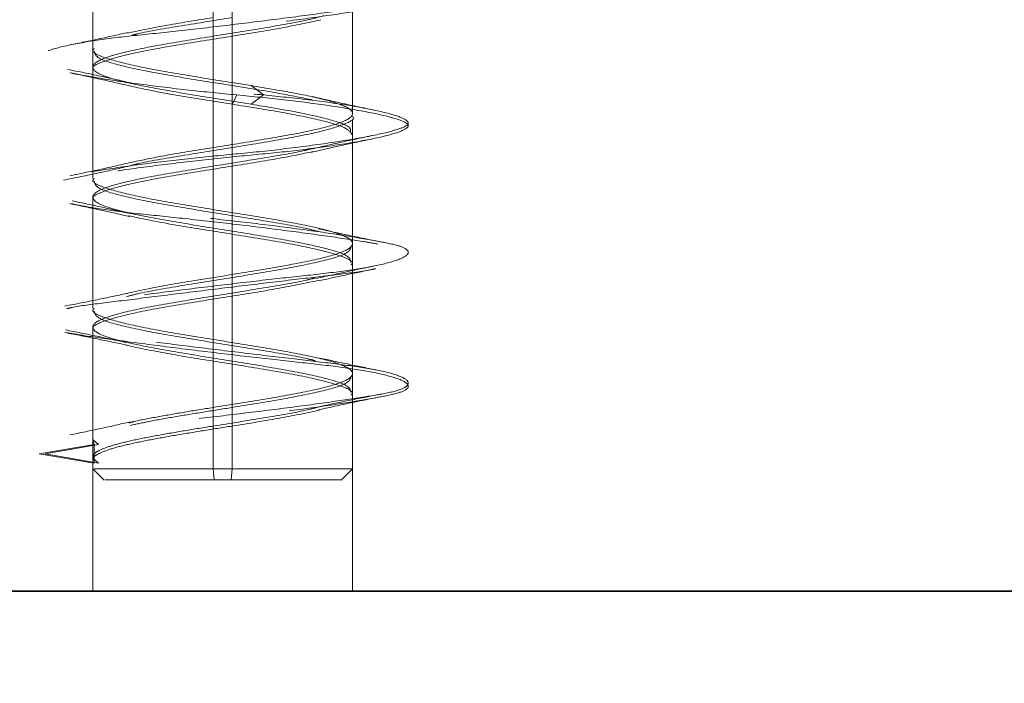
# Model space of a CAD drawing. Units: millimetres. Extents: x 25 to 585, y 37 to 405.
# Drawn here: x 89 to 91, y 234 to 235 of the extents above; entities that cross this region are included whole.
import ezdxf

# ---------------------------------------------------------------- set-up
doc = ezdxf.new("R2010")
doc.units = ezdxf.units.MM
doc.linetypes.add('HIDDEN', pattern=[1.905, 1.27, -0.635])
doc.layers.add('DIMENSION', color=7, linetype='Continuous')
doc.styles.add('SLDTEXTSTYLE0', font='TXT', dxfattribs={"width": 0.605})
doc.dimstyles.new('SLDDIMSTYLE0', dxfattribs={"dimtxt": 2.5, "dimasz": 2.5, "dimexe": 0, "dimexo": 0.0625, "dimtad": 1, "dimlfac": 10, "dimrnd": 1e-09, "dimzin": 12, "dimdsep": 46, "dimtxsty": 'SLDTEXTSTYLE0', "dimsah": 1, "dimcen": 0.09, "dimadec": 0, "dimazin": 3, "dimtfac": 1, "dimtofl": 0, "dimtmove": 0, "dimatfit": 3, "dimfxl": 1, "dimfrac": 2, "dimtolj": 1, "dimtzin": 12, "dimarcsym": 0})

# ---------------------------------------------------------------- blocks, each defined once
blk = doc.blocks.new('_D_5')
at = {"layer": 'DIMENSION', "transparency": 16777216}
for p, q in [((68.4733, 268.7521), (68.4733, 222.8611)), ((256.9733, 233.7521), (256.9733, 222.8611)), ((256.9733, 223.8611), (68.4733, 223.8611))]:
    blk.add_line(p, q, dxfattribs=at)
for points in [[(68.4733, 223.8611), (70.9733, 223.4765), (70.9733, 224.2458)], [(256.9733, 223.8611), (254.4733, 224.2458), (254.4733, 223.4765)]]:
    blk.add_solid(points, dxfattribs=at)
at = {"layer": 'DIMENSION', "transparency": 16777216, "insert": (158.9034, 227.0838), "char_height": 2.5, "attachment_point": 1, "style": 'SLDTEXTSTYLE0'}
blk.add_mtext('1885', dxfattribs=at)
blk = doc.blocks.new('_D_9')
at = {"layer": 'DIMENSION', "transparency": 16777216}
for p, q in [((131.7233, 278.7521), (150.2448, 278.7521)), ((149.2448, 278.7521), (149.2448, 233.7521))]:
    blk.add_line(p, q, dxfattribs=at)
for points in [[(149.2448, 278.7521), (148.8602, 276.2521), (149.6294, 276.2521)], [(149.2448, 233.7521), (149.6294, 236.2521), (148.8602, 236.2521)]]:
    blk.add_solid(points, dxfattribs=at)
at = {"layer": 'DIMENSION', "transparency": 16777216, "insert": (146.0222, 252.5653), "char_height": 2.5, "attachment_point": 1, "rotation": 90, "style": 'SLDTEXTSTYLE0'}
blk.add_mtext('450', dxfattribs=at)

msp = doc.modelspace()

# ---------------------------------------------------------------- linework, layer by layer
at = {"color": 7, "linetype": 'HIDDEN', "lineweight": 18}
for p, q in [((89.0233, 236.2521), (89.0233, 233.7521)), ((89.7233, 233.7521), (89.7233, 236.2521)), ((89.0233, 235.5136), (89.0233, 235.2136)), ((89.3479, 235.4221), (89.3479, 235.1221)), ((89.3987, 235.4221), (89.3987, 235.1221)), ((89.7233, 235.0387), (89.7233, 235.3386)), ((89.3479, 235.2471), (89.3479, 234.9471)), ((89.3987, 235.2471), (89.3987, 234.9471)), ((89.0233, 235.1636), (89.0233, 234.8636)), ((89.3479, 235.1221), (89.4002, 235.1138)), ((89.3987, 235.1221), (89.4504, 235.1138)), ((89.4835, 235.0888), (89.4504, 235.1138)), ((89.4002, 235.0638), (89.4118, 235.0888)), ((89.4504, 235.0638), (89.4835, 235.0888)), ((89.3479, 235.0721), (89.4002, 235.0638)), ((89.3479, 235.0721), (89.3479, 234.7721)), ((89.3987, 235.0721), (89.4504, 235.0638)), ((89.3987, 235.0721), (89.3987, 234.7721)), ((89.7233, 234.6886), (89.7233, 234.9887)), ((89.3479, 234.8971), (89.3479, 234.5971)), ((89.3987, 234.8971), (89.3987, 234.5971)), ((89.0233, 234.8136), (89.0233, 234.5136)), ((89.3479, 234.7221), (89.3479, 234.4221)), ((89.3987, 234.7221), (89.3987, 234.4221)), ((89.7233, 234.3386), (89.7233, 234.6386)), ((89.3479, 234.5471), (89.3479, 234.2471)), ((89.3987, 234.5471), (89.3987, 234.2471)), ((89.0233, 234.4636), (89.0233, 234.1637)), ((89.3479, 234.3721), (89.3479, 234.0821)), ((89.3987, 234.3721), (89.3987, 234.0821)), ((89.7233, 234.0813), (89.7233, 234.2886)), ((89.3479, 234.1971), (89.3479, 234.0821)), ((89.3987, 234.1971), (89.3987, 234.0821)), ((89.0242, 234.1596), (89.0386, 234.1471)), ((89.0252, 234.1556), (89.0273, 234.1471)), ((88.8791, 234.1221), (89.0273, 234.1471)), ((88.8952, 234.1221), (89.0386, 234.1471)), ((89.0273, 234.0971), (89.0273, 234.1471)), ((89.0273, 234.0971), (88.8791, 234.1221)), ((89.0386, 234.0971), (88.8952, 234.1221)), ((89.0233, 234.1137), (89.0233, 234.0813)), ((89.0386, 234.0971), (89.0242, 234.1096)), ((89.0225, 234.0829), (89.0537, 234.0517)), ((89.3501, 234.0521), (89.3479, 234.0821)), ((89.3501, 234.0521), (89.3479, 234.0821)), ((89.3681, 234.0821), (89.3987, 234.0821)), ((89.3965, 234.0521), (89.3987, 234.0821)), ((89.3965, 234.0521), (89.3987, 234.0821)), ((89.6929, 234.0517), (89.7241, 234.0829))]:
    msp.add_line(p, q, dxfattribs=at)
at = {"color": 7, "linetype": 'Continuous', "lineweight": 35}
msp.add_line((76.9733, 233.7521), (256.9733, 233.7521), dxfattribs=at)
at = {"color": 7, "linetype": 'HIDDEN', "lineweight": 18}
for points, knots in [([(89.8679, 236.0555), (89.8583, 236.0513), (89.8386, 236.0426), (89.7653, 236.0265), (89.6625, 236.0095), (89.538, 235.9929), (89.4062, 235.9787), (89.2735, 235.9668), (89.145, 235.9515), (89.0295, 235.9346), (88.9408, 235.9177), (88.8869, 235.9024), (88.8677, 235.8906), (88.8831, 235.8763), (88.9356, 235.8598), (89.023, 235.8427), (89.1346, 235.8267), (89.2597, 235.8138), (89.3925, 235.8009), (89.528, 235.7849), (89.655, 235.7678), (89.7587, 235.7513), (89.831, 235.737), (89.8713, 235.7251), (89.8775, 235.7098), (89.8453, 235.693), (89.7765, 235.6761), (89.6802, 235.6608), (89.5647, 235.6489), (89.4349, 235.6346), (89.2957, 235.6181), (89.1607, 235.601), (89.0452, 235.585), (88.9562, 235.5721), (88.8956, 235.5592), (88.8678, 235.5432), (88.8784, 235.5261), (88.927, 235.5096), (89.006, 235.4954), (89.1092, 235.4835), (89.2332, 235.4682), (89.3722, 235.4513), (89.5112, 235.4344), (89.6354, 235.4191), (89.739, 235.4072), (89.8185, 235.393), (89.8677, 235.3765), (89.879, 235.3594), (89.8517, 235.3433), (89.7917, 235.3305), (89.7031, 235.3176), (89.588, 235.3015), (89.4532, 235.2845), (89.314, 235.2679), (89.184, 235.2537), (89.0682, 235.2418), (88.9715, 235.2265), (88.9021, 235.2096), (88.8693, 235.1927), (88.8749, 235.1774), (88.9146, 235.1656), (88.9864, 235.1513), (89.0897, 235.1348), (89.2163, 235.1177), (89.3522, 235.1017), (89.4406, 235.093), (89.4835, 235.0888)], [0, 0, 0, 0, 0.014905, 0.030794, 0.047115, 0.063217, 0.078501, 0.093139, 0.108753, 0.125, 0.141247, 0.156861, 0.171499, 0.186783, 0.202885, 0.219206, 0.235095, 0.25, 0.264905, 0.280794, 0.297115, 0.313217, 0.328501, 0.343139, 0.358753, 0.375, 0.391247, 0.406861, 0.421499, 0.436783, 0.452885, 0.469206, 0.485095, 0.5, 0.514905, 0.530794, 0.547115, 0.563217, 0.578501, 0.593139, 0.608753, 0.625, 0.641247, 0.656861, 0.671499, 0.686783, 0.702885, 0.719206, 0.735095, 0.75, 0.764905, 0.780794, 0.797115, 0.813217, 0.828501, 0.843139, 0.858753, 0.875, 0.891247, 0.906861, 0.921499, 0.936783, 0.952885, 0.969206, 0.985095, 1, 1, 1, 1]), ([(88.9594, 235.4969), (88.9613, 235.4964), (88.9825, 235.4915), (89.0517, 235.4836), (89.1637, 235.4681), (89.2991, 235.4513), (89.4393, 235.4344), (89.5701, 235.4191), (89.6847, 235.4072), (89.779, 235.393), (89.8465, 235.3765), (89.878, 235.3594), (89.8705, 235.3433), (89.8284, 235.3305), (89.7552, 235.3176), (89.652, 235.3015), (89.5247, 235.2845), (89.3874, 235.2679), (89.2535, 235.2537), (89.1305, 235.2418), (89.034, 235.2288), (88.9922, 235.2201), (88.9766, 235.2169)], [0, 0, 0, 0, 0.00504, 0.055339, 0.108991, 0.164819, 0.220647, 0.274299, 0.324598, 0.377115, 0.432444, 0.488524, 0.543122, 0.594339, 0.645556, 0.700154, 0.756234, 0.811563, 0.86408, 0.914379, 0.968032, 1, 1, 1, 1]), ([(89.3479, 235.2971), (89.302, 235.2898), (89.2132, 235.2757), (89.1476, 235.2617), (89.1159, 235.2549)], [0, 0, 0, 0, 0.517787, 1, 1, 1, 1]), ([(89.3987, 235.2971), (89.3533, 235.2898), (89.2626, 235.2752), (89.1658, 235.2593), (89.1336, 235.2506), (89.1284, 235.2492)], [0, 0, 0, 0, 0.4565064, 0.9130128, 1, 1, 1, 1]), ([(89.6461, 235.3023), (89.6325, 235.2985), (89.5928, 235.2874), (89.4849, 235.269), (89.3936, 235.2544), (89.3479, 235.2471)], [0, 0, 0, 0, 0.207314, 0.603657, 1, 1, 1, 1]), ([(89.6379, 235.2908), (89.604, 235.2836), (89.5362, 235.269), (89.4445, 235.2544), (89.3987, 235.2471)], [0, 0, 0, 0, 0.499671, 1, 1, 1, 1]), ([(89.1192, 235.2573), (89.0949, 235.2518), (89.0456, 235.2407), (88.9929, 235.2298), (88.9662, 235.2243)], [0, 0, 0, 0, 0.494202, 1, 1, 1, 1]), ([(89.3987, 235.2471), (89.3527, 235.2398), (89.2607, 235.2252), (89.1376, 235.2034), (89.0554, 235.1815), (89.0179, 235.1656), (89.0261, 235.1569), (89.0273, 235.1556)], [0, 0, 0, 0, 0.239034, 0.478068, 0.717103, 0.956137, 1, 1, 1, 1]), ([(89.0273, 235.2136), (89.0261, 235.2123), (89.0179, 235.2037), (89.0554, 235.1877), (89.1376, 235.1659), (89.2607, 235.144), (89.3527, 235.1294), (89.3987, 235.1221)], [0, 0, 0, 0, 0.043863, 0.282897, 0.521932, 0.760966, 1, 1, 1, 1]), ([(89.0273, 235.2056), (89.0292, 235.1997), (89.0333, 235.1864), (89.1026, 235.1659), (89.2118, 235.144), (89.3025, 235.1294), (89.3479, 235.1221)], [0, 0, 0, 0, 0.213939, 0.475959, 0.73798, 1, 1, 1, 1]), ([(88.956, 235.1575), (88.9854, 235.1516), (89.0433, 235.14), (89.0984, 235.1274), (89.1255, 235.1212)], [0, 0, 0, 0, 0.508766, 1, 1, 1, 1]), ([(88.9614, 235.1483), (88.9901, 235.1424), (89.0466, 235.1308), (89.1, 235.1185), (89.1263, 235.1124)], [0, 0, 0, 0, 0.508162, 1, 1, 1, 1]), ([(88.9648, 235.148), (88.9871, 235.1437), (89.0376, 235.1338), (89.149, 235.1177), (89.279, 235.1017), (89.3685, 235.093), (89.4118, 235.0888)], [0, 0, 0, 0, 0.215364, 0.487162, 0.751773, 1, 1, 1, 1]), ([(89.1229, 235.1129), (89.1524, 235.1066), (89.216, 235.093), (89.3019, 235.0794), (89.3479, 235.0721)], [0, 0, 0, 0, 0.464181, 1, 1, 1, 1]), ([(89.4002, 235.1138), (89.444, 235.1068), (89.5256, 235.0939), (89.5875, 235.081), (89.6162, 235.075)], [0, 0, 0, 0, 0.53655, 1, 1, 1, 1]), ([(89.4835, 235.0888), (89.5248, 235.0846), (89.6103, 235.0759), (89.7219, 235.0599), (89.8098, 235.0428), (89.8629, 235.0263), (89.8789, 235.012), (89.8603, 235.0001), (89.807, 234.9848), (89.7187, 234.968), (89.6036, 234.9511), (89.4754, 234.9358), (89.3427, 234.9239), (89.2108, 234.9096), (89.0861, 234.8931), (88.9823, 234.876), (88.9106, 234.86), (88.8735, 234.8471), (88.8705, 234.8342), (88.9039, 234.8182), (88.9744, 234.8011), (89.0748, 234.7846), (89.1932, 234.7704), (89.3225, 234.7585), (89.4582, 234.7432), (89.5921, 234.7263), (89.709, 234.7094), (89.7971, 234.6941), (89.8543, 234.6822), (89.879, 234.668), (89.8667, 234.6515), (89.8159, 234.6344), (89.7329, 234.6183), (89.6271, 234.6055), (89.504, 234.5926), (89.3676, 234.5765), (89.2282, 234.5595), (89.1017, 234.5429), (88.9993, 234.5287), (88.9234, 234.5168), (88.8776, 234.5015), (88.868, 234.4846), (88.8977, 234.4677), (88.9615, 234.4524), (89.0524, 234.4406), (89.1664, 234.4263), (89.2999, 234.4098), (89.4409, 234.3927), (89.5733, 234.3767), (89.6877, 234.3638), (89.7806, 234.3509), (89.8469, 234.3349), (89.8782, 234.3178), (89.8702, 234.3013), (89.8267, 234.287), (89.7528, 234.2751), (89.6506, 234.2598), (89.5237, 234.243), (89.3851, 234.2261), (89.2503, 234.2108), (89.1267, 234.1989), (89.0189, 234.1846), (88.9334, 234.1681), (88.8817, 234.151), (88.866, 234.135), (88.8857, 234.1263), (88.8952, 234.1221)], [0, 0, 0, 0, 0.014905, 0.030794, 0.047115, 0.063217, 0.078501, 0.093139, 0.108753, 0.125, 0.141247, 0.156861, 0.171499, 0.186783, 0.202885, 0.219206, 0.235095, 0.25, 0.264905, 0.280794, 0.297115, 0.313217, 0.328501, 0.343139, 0.358753, 0.375, 0.391247, 0.406861, 0.421499, 0.436783, 0.452885, 0.469206, 0.485095, 0.5, 0.514905, 0.530794, 0.547115, 0.563217, 0.578501, 0.593139, 0.608753, 0.625, 0.641247, 0.656861, 0.671499, 0.686783, 0.702885, 0.719206, 0.735095, 0.75, 0.764905, 0.780794, 0.797115, 0.813217, 0.828501, 0.843139, 0.858753, 0.875, 0.891247, 0.906861, 0.921499, 0.936783, 0.952885, 0.969206, 0.985095, 1, 1, 1, 1]), ([(89.4118, 235.0888), (89.4546, 235.0846), (89.5429, 235.0759), (89.6651, 235.0599), (89.7681, 235.0428), (89.8392, 235.0263), (89.8743, 235.012), (89.8749, 235.0001), (89.8402, 234.9848), (89.7687, 234.968), (89.6664, 234.9511), (89.5459, 234.9358), (89.416, 234.9239), (89.2819, 234.9097), (89.1489, 234.8931), (89.0352, 234.8762), (88.9662, 234.8645), (88.9464, 234.8596), (88.9454, 234.8594)], [0, 0, 0, 0, 0.063163, 0.130496, 0.199657, 0.267891, 0.332658, 0.394689, 0.460856, 0.529705, 0.598555, 0.664722, 0.726753, 0.79152, 0.859754, 0.928915, 0.996248, 1, 1, 1, 1]), ([(89.7745, 235.0494), (89.7467, 235.0552), (89.6918, 235.0666), (89.6407, 235.0786), (89.6155, 235.0845)], [0, 0, 0, 0, 0.507664, 1, 1, 1, 1]), ([(89.7232, 234.9806), (89.7185, 234.9875), (89.7092, 235.0013), (89.6358, 235.0221), (89.5298, 235.043), (89.4434, 235.0568), (89.4002, 235.0638)], [0, 0, 0, 0, 0.248879, 0.499253, 0.749626, 1, 1, 1, 1]), ([(89.7175, 234.9887), (89.718, 234.9929), (89.7195, 235.004), (89.6674, 235.0221), (89.5753, 235.043), (89.492, 235.0568), (89.4504, 235.0638)], [0, 0, 0, 0, 0.168198, 0.445466, 0.722733, 1, 1, 1, 1]), ([(89.7232, 235.0306), (89.7232, 235.0305), (89.7313, 235.0236), (89.7028, 235.0096), (89.6363, 234.9888), (89.5279, 234.968), (89.4418, 234.9541), (89.3987, 234.9471)], [0, 0, 0, 0, 0.00149, 0.251117, 0.500745, 0.750372, 1, 1, 1, 1]), ([(89.6148, 234.9436), (89.6425, 234.9501), (89.699, 234.9633), (89.7582, 234.9755), (89.7885, 234.9818)], [0, 0, 0, 0, 0.489129, 1, 1, 1, 1]), ([(89.3987, 234.9471), (89.3533, 234.9398), (89.2625, 234.9252), (89.1649, 234.9091), (89.1321, 234.9002), (89.1263, 234.8987)], [0, 0, 0, 0, 0.4513313, 0.9026627, 1, 1, 1, 1]), ([(89.3479, 234.9471), (89.3018, 234.9398), (89.2193, 234.9268), (89.1581, 234.9137), (89.1311, 234.908)], [0, 0, 0, 0, 0.558566, 1, 1, 1, 1]), ([(89.6123, 234.9342), (89.6387, 234.9404), (89.6926, 234.9531), (89.7499, 234.965), (89.7792, 234.9711)], [0, 0, 0, 0, 0.4902406, 1, 1, 1, 1]), ([(89.3479, 234.8971), (89.3913, 234.9041), (89.4779, 234.918), (89.5733, 234.9338), (89.6079, 234.9426), (89.6154, 234.9445)], [0, 0, 0, 0, 0.439672, 0.879345, 1, 1, 1, 1]), ([(89.3987, 234.8971), (89.4424, 234.9041), (89.5246, 234.9171), (89.5872, 234.9301), (89.6164, 234.9362)], [0, 0, 0, 0, 0.532898, 1, 1, 1, 1]), ([(89.1277, 234.8987), (89.0982, 234.8919), (89.0377, 234.8781), (88.9759, 234.8656), (88.9443, 234.8593)], [0, 0, 0, 0, 0.487957, 1, 1, 1, 1]), ([(89.1339, 234.9089), (89.1066, 234.9025), (89.0507, 234.8894), (88.9918, 234.8773), (88.9618, 234.8711)], [0, 0, 0, 0, 0.48962, 1, 1, 1, 1]), ([(89.3987, 234.8971), (89.3527, 234.8898), (89.2607, 234.8752), (89.1376, 234.8534), (89.0554, 234.8315), (89.0179, 234.8156), (89.0261, 234.8069), (89.0273, 234.8056)], [0, 0, 0, 0, 0.239034, 0.478068, 0.717103, 0.956137, 1, 1, 1, 1]), ([(89.0273, 234.8636), (89.0261, 234.8623), (89.0179, 234.8537), (89.0554, 234.8377), (89.1376, 234.8159), (89.2607, 234.794), (89.3527, 234.7794), (89.3987, 234.7721)], [0, 0, 0, 0, 0.043863, 0.282897, 0.521932, 0.760966, 1, 1, 1, 1]), ([(89.0273, 234.8556), (89.0292, 234.8497), (89.0333, 234.8364), (89.1026, 234.8159), (89.2118, 234.794), (89.3025, 234.7794), (89.3479, 234.7721)], [0, 0, 0, 0, 0.213939, 0.475959, 0.73798, 1, 1, 1, 1]), ([(88.9614, 234.7962), (88.9897, 234.7903), (89.0453, 234.7788), (89.0977, 234.7669), (89.1234, 234.761)], [0, 0, 0, 0, 0.5084878, 1, 1, 1, 1]), ([(88.9659, 234.796), (88.9844, 234.7922), (89.0283, 234.783), (89.1274, 234.7704), (89.2502, 234.7585), (89.3851, 234.7432), (89.524, 234.7263), (89.6498, 234.7094), (89.7418, 234.6961), (89.7784, 234.6895), (89.7913, 234.6872)], [0, 0, 0, 0, 0.098228, 0.23315, 0.362372, 0.500211, 0.643638, 0.787065, 0.924903, 1, 1, 1, 1]), ([(88.9678, 234.8036), (88.9951, 234.7979), (89.0491, 234.7866), (89.0995, 234.775), (89.1244, 234.7692)], [0, 0, 0, 0, 0.506774, 1, 1, 1, 1]), ([(89.12, 234.7635), (89.1504, 234.757), (89.2149, 234.7432), (89.3019, 234.7294), (89.3479, 234.7221)], [0, 0, 0, 0, 0.471818, 1, 1, 1, 1]), ([(89.3479, 234.7721), (89.3935, 234.7648), (89.4845, 234.7502), (89.5867, 234.7331), (89.6226, 234.7232), (89.632, 234.7206)], [0, 0, 0, 0, 0.424554, 0.849109, 1, 1, 1, 1]), ([(89.7193, 234.6306), (89.7205, 234.6319), (89.7287, 234.6406), (89.6912, 234.6565), (89.609, 234.6784), (89.4859, 234.7002), (89.3939, 234.7148), (89.3479, 234.7221)], [0, 0, 0, 0, 0.043863, 0.282897, 0.521932, 0.760966, 1, 1, 1, 1]), ([(89.7193, 234.6386), (89.7174, 234.6446), (89.7133, 234.6578), (89.6439, 234.6784), (89.5348, 234.7002), (89.4441, 234.7148), (89.3987, 234.7221)], [0, 0, 0, 0, 0.213939, 0.475959, 0.73798, 1, 1, 1, 1]), ([(89.798, 234.6935), (89.7691, 234.6992), (89.7123, 234.7105), (89.6579, 234.7226), (89.6312, 234.7286)], [0, 0, 0, 0, 0.507609, 1, 1, 1, 1]), ([(89.7193, 234.6806), (89.7174, 234.6747), (89.7133, 234.6614), (89.6439, 234.6409), (89.5348, 234.619), (89.4441, 234.6044), (89.3987, 234.5971)], [0, 0, 0, 0, 0.213939, 0.475959, 0.73798, 1, 1, 1, 1]), ([(89.6241, 234.5942), (89.6488, 234.5998), (89.6989, 234.6111), (89.7525, 234.6222), (89.7797, 234.6277)], [0, 0, 0, 0, 0.493208, 1, 1, 1, 1]), ([(89.7838, 234.6208), (89.7807, 234.62), (89.7574, 234.6142), (89.6859, 234.6056), (89.5738, 234.5925), (89.4407, 234.5766), (89.3001, 234.5594), (89.1659, 234.543), (89.054, 234.5286), (88.9817, 234.5202), (88.958, 234.5143), (88.9534, 234.5131)], [0, 0, 0, 0, 0.020541, 0.151347, 0.282153, 0.421593, 0.56482, 0.706128, 0.840254, 0.968716, 1, 1, 1, 1]), ([(89.6354, 234.589), (89.6595, 234.5943), (89.7082, 234.605), (89.7601, 234.6155), (89.7863, 234.6208)], [0, 0, 0, 0, 0.495038, 1, 1, 1, 1]), ([(89.3479, 234.5971), (89.302, 234.5898), (89.2118, 234.5755), (89.1451, 234.5612), (89.1123, 234.5541)], [0, 0, 0, 0, 0.508905, 1, 1, 1, 1]), ([(89.3987, 234.5971), (89.3531, 234.5898), (89.2621, 234.5752), (89.1598, 234.5581), (89.1238, 234.5481), (89.1143, 234.5455)], [0, 0, 0, 0, 0.424016, 0.848031, 1, 1, 1, 1]), ([(89.3479, 234.5471), (89.3934, 234.5544), (89.4842, 234.569), (89.5827, 234.5854), (89.6162, 234.5944), (89.6228, 234.5962)], [0, 0, 0, 0, 0.445437, 0.890873, 1, 1, 1, 1]), ([(89.3987, 234.5471), (89.4446, 234.5544), (89.5354, 234.5689), (89.6026, 234.5833), (89.6359, 234.5904)], [0, 0, 0, 0, 0.505068, 1, 1, 1, 1]), ([(89.1157, 234.5543), (89.089, 234.5486), (89.0345, 234.537), (88.9775, 234.526), (88.9485, 234.5204)], [0, 0, 0, 0, 0.490818, 1, 1, 1, 1]), ([(89.0273, 234.4556), (89.0261, 234.4569), (89.0179, 234.4656), (89.0554, 234.4815), (89.1376, 234.5034), (89.2607, 234.5252), (89.3527, 234.5398), (89.3987, 234.5471)], [0, 0, 0, 0, 0.043863, 0.282897, 0.521932, 0.760966, 1, 1, 1, 1]), ([(89.0273, 234.5136), (89.0261, 234.5123), (89.0179, 234.5037), (89.0554, 234.4877), (89.1376, 234.4659), (89.2607, 234.444), (89.3527, 234.4294), (89.3987, 234.4221)], [0, 0, 0, 0, 0.043863, 0.282897, 0.521932, 0.760966, 1, 1, 1, 1]), ([(89.0273, 234.5056), (89.0292, 234.4997), (89.0333, 234.4864), (89.1026, 234.4659), (89.2118, 234.444), (89.3025, 234.4294), (89.3479, 234.4221)], [0, 0, 0, 0, 0.213939, 0.475959, 0.73798, 1, 1, 1, 1]), ([(88.9485, 234.4489), (88.9775, 234.4432), (89.0345, 234.4322), (89.089, 234.4206), (89.1157, 234.4149)], [0, 0, 0, 0, 0.509182, 1, 1, 1, 1]), ([(88.9498, 234.4561), (88.9781, 234.4504), (89.0337, 234.4393), (89.0865, 234.428), (89.1124, 234.4224)], [0, 0, 0, 0, 0.508826, 1, 1, 1, 1]), ([(88.9524, 234.4488), (88.968, 234.4461), (89.0073, 234.4391), (89.1024, 234.4263), (89.228, 234.4098), (89.3677, 234.3927), (89.504, 234.3767), (89.6271, 234.3638), (89.7329, 234.3509), (89.8159, 234.3349), (89.8667, 234.3178), (89.879, 234.3013), (89.8543, 234.287), (89.7971, 234.2751), (89.709, 234.2598), (89.5921, 234.243), (89.4582, 234.2261), (89.3227, 234.2108), (89.1927, 234.1989), (89.0766, 234.1846), (88.9982, 234.1728), (88.9718, 234.1662), (88.9678, 234.1652)], [0, 0, 0, 0, 0.0342582, 0.0861904, 0.1409033, 0.1963594, 0.2503491, 0.3009959, 0.3516427, 0.4056324, 0.4610884, 0.5158013, 0.5677335, 0.6174724, 0.6705276, 0.7257336, 0.7809397, 0.8339949, 0.8837337, 0.935666, 0.9903789, 1, 1, 1, 1]), ([(89.3479, 234.3721), (89.302, 234.3794), (89.2118, 234.3937), (89.1451, 234.4081), (89.1123, 234.4151)], [0, 0, 0, 0, 0.508905, 1, 1, 1, 1]), ([(89.3479, 234.4221), (89.3934, 234.4148), (89.4842, 234.4002), (89.5827, 234.3839), (89.6162, 234.3748), (89.6228, 234.373)], [0, 0, 0, 0, 0.4454367, 0.8908733, 1, 1, 1, 1]), ([(89.3479, 234.3721), (89.3939, 234.3648), (89.4859, 234.3502), (89.609, 234.3284), (89.6912, 234.3065), (89.7287, 234.2906), (89.7205, 234.2819), (89.7193, 234.2806)], [0, 0, 0, 0, 0.239034, 0.478068, 0.717103, 0.956137, 1, 1, 1, 1]), ([(89.3987, 234.3721), (89.4441, 234.3648), (89.5348, 234.3502), (89.6439, 234.3284), (89.7133, 234.3078), (89.7174, 234.2946), (89.7193, 234.2886)], [0, 0, 0, 0, 0.2620203, 0.5240407, 0.786061, 1, 1, 1, 1]), ([(89.7863, 234.3485), (89.7601, 234.3538), (89.7082, 234.3643), (89.6595, 234.3749), (89.6354, 234.3802)], [0, 0, 0, 0, 0.504962, 1, 1, 1, 1]), ([(89.7193, 234.3306), (89.7174, 234.3247), (89.7133, 234.3114), (89.6439, 234.2909), (89.5348, 234.269), (89.4441, 234.2544), (89.3987, 234.2471)], [0, 0, 0, 0, 0.213939, 0.475959, 0.73798, 1, 1, 1, 1]), ([(89.6338, 234.2491), (89.6597, 234.2548), (89.7123, 234.2662), (89.7676, 234.2769), (89.7955, 234.2824)], [0, 0, 0, 0, 0.493888, 1, 1, 1, 1]), ([(89.6312, 234.2406), (89.6579, 234.2466), (89.7123, 234.2587), (89.7691, 234.27), (89.798, 234.2757)], [0, 0, 0, 0, 0.492391, 1, 1, 1, 1]), ([(89.3479, 234.2471), (89.3219, 234.243), (89.2698, 234.2346), (89.1981, 234.2221), (89.1473, 234.2126), (89.1258, 234.2072), (89.121, 234.206)], [0, 0, 0, 0, 0.304059, 0.608118, 0.912176, 1, 1, 1, 1]), ([(89.3987, 234.2471), (89.3724, 234.243), (89.3199, 234.2346), (89.2438, 234.2221), (89.1763, 234.2102), (89.1408, 234.2024), (89.1244, 234.1989)], [0, 0, 0, 0, 0.258956, 0.517912, 0.776868, 1, 1, 1, 1]), ([(89.632, 234.2486), (89.6226, 234.2461), (89.5867, 234.2362), (89.4845, 234.219), (89.3935, 234.2044), (89.3479, 234.1971)], [0, 0, 0, 0, 0.150891, 0.575446, 1, 1, 1, 1]), ([(89.6345, 234.2402), (89.6017, 234.2331), (89.5349, 234.2188), (89.4446, 234.2044), (89.3987, 234.1971)], [0, 0, 0, 0, 0.491625, 1, 1, 1, 1]), ([(89.1234, 234.2082), (89.0977, 234.2024), (89.0453, 234.1904), (88.9897, 234.1789), (88.9614, 234.1731)], [0, 0, 0, 0, 0.491512, 1, 1, 1, 1]), ([(89.0252, 234.1056), (89.0247, 234.1069), (89.0225, 234.1124), (89.0366, 234.1221), (89.067, 234.1346), (89.1141, 234.1471), (89.1738, 234.1596), (89.2436, 234.1721), (89.32, 234.1846), (89.3724, 234.193), (89.3987, 234.1971)], [0, 0, 0, 0, 0.044101, 0.180658, 0.317215, 0.453772, 0.590329, 0.726886, 0.863443, 1, 1, 1, 1]), ([(89.0252, 234.1137), (89.0252, 234.1165), (89.0253, 234.1235), (89.0455, 234.1346), (89.082, 234.1471), (89.1338, 234.1596), (89.1975, 234.1721), (89.27, 234.1846), (89.3219, 234.193), (89.3479, 234.1971)], [0, 0, 0, 0, 0.1014, 0.251167, 0.400933, 0.5507, 0.700467, 0.850233, 1, 1, 1, 1]), ([(89.3479, 234.0821), (89.3025, 234.0821), (89.2118, 234.0821), (89.1027, 234.0821), (89.0333, 234.0821), (89.0292, 234.0821), (89.0273, 234.0821)], [0, 0, 0, 0, 0.262019, 0.524039, 0.786058, 1, 1, 1, 1]), ([(89.7193, 234.0821), (89.7205, 234.0821), (89.7286, 234.0821), (89.6912, 234.0821), (89.609, 234.0821), (89.4859, 234.0821), (89.3939, 234.0821), (89.3479, 234.0821)], [0, 0, 0, 0, 0.04386, 0.282895, 0.52193, 0.760965, 1, 1, 1, 1]), ([(89.3501, 234.0521), (89.3086, 234.0521), (89.2256, 234.0521), (89.1259, 234.0521), (89.0624, 234.0521), (89.0586, 234.0521), (89.0569, 234.0521)], [0, 0, 0, 0, 0.261678, 0.523355, 0.785033, 1, 1, 1, 1]), ([(89.6897, 234.0521), (89.6908, 234.0521), (89.6982, 234.0521), (89.6639, 234.0521), (89.5888, 234.0521), (89.4763, 234.0521), (89.3922, 234.0521), (89.3501, 234.0521)], [0, 0, 0, 0, 0.04272, 0.28204, 0.52136, 0.76068, 1, 1, 1, 1])]:
    msp.add_open_spline(points, degree=3, knots=knots, dxfattribs=at)
for points in [[(89.3479, 235.2471), (89.3026, 235.2398), (89.212, 235.2252), (89.1017, 235.2034), (89.0324, 235.1815), (89.0151, 235.1596), (89.0524, 235.1377), (89.1384, 235.1159), (89.2605, 235.094), (89.3526, 235.0794), (89.3987, 235.0721)], [(89.4504, 235.1138), (89.4919, 235.1068), (89.5749, 235.093), (89.6687, 235.0721), (89.7224, 235.0513), (89.7277, 235.0305), (89.6839, 235.0096), (89.5973, 234.9888), (89.4795, 234.968), (89.3918, 234.9541), (89.3479, 234.9471)], [(89.3479, 234.8971), (89.3026, 234.8898), (89.212, 234.8752), (89.1017, 234.8534), (89.0324, 234.8315), (89.0151, 234.8096), (89.0524, 234.7877), (89.1384, 234.7659), (89.2605, 234.744), (89.3526, 234.7294), (89.3987, 234.7221)], [(89.3987, 234.7721), (89.444, 234.7648), (89.5346, 234.7502), (89.6449, 234.7284), (89.7142, 234.7065), (89.7315, 234.6846), (89.6942, 234.6627), (89.6082, 234.6409), (89.4861, 234.619), (89.394, 234.6044), (89.3479, 234.5971)], [(89.3987, 234.3721), (89.3526, 234.3794), (89.2605, 234.394), (89.1384, 234.4159), (89.0524, 234.4377), (89.0151, 234.4596), (89.0324, 234.4815), (89.1017, 234.5034), (89.212, 234.5252), (89.3026, 234.5398), (89.3479, 234.5471)], [(89.3987, 234.4221), (89.444, 234.4148), (89.5346, 234.4002), (89.6449, 234.3784), (89.7142, 234.3565), (89.7315, 234.3346), (89.6942, 234.3127), (89.6082, 234.2909), (89.4861, 234.269), (89.394, 234.2544), (89.3479, 234.2471)], [(89.3987, 234.0821), (89.4438, 234.0821), (89.534, 234.0821), (89.6472, 234.0821), (89.6861, 234.0821), (89.7055, 234.0821)]]:
    msp.add_open_spline(points, degree=3, dxfattribs=at)

# ---------------------------------------------------------------- dimensions: what is measured, and where the dimension line sits
at = {"layer": 'DIMENSION'}
dim = msp.add_linear_dim(base=(149.2448, 233.7521), p1=(131.7233, 278.7521), p2=(76.9733, 233.7521), angle=90, dimstyle='SLDDIMSTYLE0', dxfattribs=at)
dim.commit()
dim.dimension.update_dxf_attribs({"geometry": '_D_9', "text_midpoint": (149.2448, 255.4299), "dimtype": 160})
dim = msp.add_linear_dim(base=(68.4733, 223.8611), p1=(256.9733, 233.7521), p2=(68.4733, 268.7521), dimstyle='SLDDIMSTYLE0', dxfattribs=at)
dim.commit()
dim.dimension.update_dxf_attribs({"geometry": '_D_5', "text_midpoint": (162.7228, 223.8611), "dimtype": 160})

doc.saveas('drawing.dxf')
